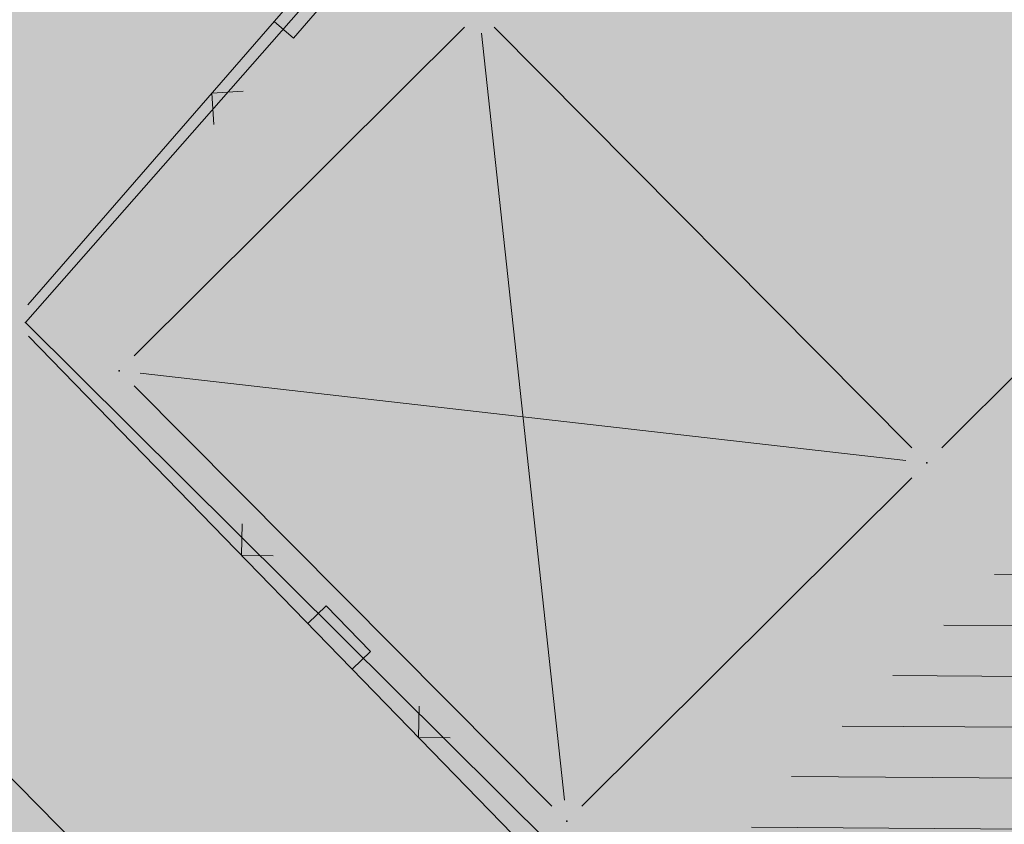
# Model space of a CAD drawing. Units: millimetres. Extents: x 7526996 to 7529524, y 4822978 to 4823892.
# Drawn here: x 7527418 to 7527430, y 4823343 to 4823353 of the extents above; entities that cross this region are included whole.
import ezdxf

# ---------------------------------------------------------------- set-up
doc = ezdxf.new("R2010")
doc.units = ezdxf.units.MM
doc.header["$LTSCALE"] = 0.5
doc.header["$PDSIZE"] = 0.03
doc.layers.add('0_stanovanje_SRAFURA', color=7, linetype='Continuous', true_color=0xf3e17c)
for name, color, linetype, lineweight in [('101_Parcele_granice', 7, 'Continuous', 15), ('104_Objekti_granice', 1, 'Continuous', 13), ('106_Objekti_srafure', 1, 'Continuous', 13), ('107_Detalj_linije', 1, 'Continuous', 13), ('108_Topografski_znaci', 1, 'Continuous', 13)]:
    doc.layers.add(name, color=color, linetype=linetype, lineweight=lineweight)
for name, color, linetype in [('115_Katastarske_tacke', 7, 'Continuous'), ('116_Katastarske_tacke_objekti', 7, 'Continuous'), ('130_Detaljne_konstruisane_tacke', 7, 'Continuous')]:
    doc.layers.add(name, color=color, linetype=linetype)

# ---------------------------------------------------------------- blocks, each defined once
blk = doc.blocks.new('T1')
at = {"linetype": 'Continuous'}
blk.add_point((0, 0), dxfattribs=at)
blk.add_attdef('OZN-TAC', (0, 0), '', height=5)
blk = doc.blocks.new('L22')
at = {"linetype": 'Continuous'}
for p, q in [((-0.8808063025982537, 0.1312499439999994), (-0.7495563585982544, 0)), ((-0.7495563585982544, 0), (-0.6183064145982541, 0.1312499439999994)), ((-0.1870565985982546, 0.1499999360000004), (0.1879432414017463, 0.1499999360000004)), ((-0.1870565985982546, 0), (-0.1870565985982546, 0.1499999360000004)), ((0.1879432414017463, 0.1499999360000004), (0.1879432414017463, 0)), ((0.6191930574017457, 0.1312499439999994), (0.7504430014017461, 0)), ((0.7504430014017461, 0), (0.8816929454017454, 0.1312499439999994))]:
    blk.add_line(p, q, dxfattribs=at)

msp = doc.modelspace()

# ---------------------------------------------------------------- hatches: boundary and pattern name
at = {"layer": '0_stanovanje_SRAFURA'}
h = msp.add_hatch(color=9, dxfattribs=at)
h.dxf.hatch_style = 1
edge = h.paths.add_edge_path()
edge.add_arc((7527650.285378675, 4823202.758217472), 55.99999993690182, 71.15667285528713, 92.86623748569559, ccw=False)
edge.add_line((7527668.372340442, 4823255.756913749), (7527674.062233907, 4823253.815113426))
edge.add_arc((7527672.947481288, 4823250.31738012), 3.671077728092709, -16.30870897739021, 72.32254763227559, ccw=False)
edge.add_line((7527676.470844465, 4823249.286495252), (7527671.451167813, 4823230.737892259))
edge.add_line((7527671.451167813, 4823230.737892259), (7527670.4985, 4823228.163))
edge.add_line((7527670.4985, 4823228.163), (7527670.2383, 4823216.2651))
edge.add_line((7527670.2383, 4823216.2651), (7527669.501300002, 4823197.1273))
edge.add_line((7527669.501300002, 4823197.1273), (7527669.206, 4823197.111399999))
edge.add_line((7527669.206, 4823197.111399999), (7527668.483771986, 4823177.471157989))
edge.add_line((7527668.483771986, 4823177.471157989), (7527668.088380802, 4823176.825977921))
edge.add_line((7527668.088380802, 4823176.825977921), (7527667.053164458, 4823175.893759313))
edge.add_line((7527667.053164458, 4823175.893759313), (7527666.21414316, 4823175.515792653))
edge.add_line((7527666.21414316, 4823175.515792653), (7527645.32819281, 4823179.613810396))
edge.add_line((7527645.32819281, 4823179.613810396), (7527645.3215, 4823179.3639))
edge.add_line((7527645.3215, 4823179.3639), (7527623.7795, 4823180.321999999))
edge.add_line((7527623.7795, 4823180.321999999), (7527621.219180887, 4823182.998950103))
edge.add_line((7527621.219180887, 4823182.998950103), (7527618.430309812, 4823251.365863298))
edge.add_arc((7527624.428165735, 4823251.526251487), 6.000000004740846, 92.86623751140053, 181.531776841838, ccw=False)
edge.add_line((7527624.128139217, 4823257.518745465), (7527647.485131219, 4823258.688161217))
edge = h.paths.add_edge_path()
edge.add_line((7527672.776252422, 4823176.897516503), (7527674.112496505, 4823212.118483732))
edge.add_line((7527674.112496505, 4823212.118483732), (7527674.703489124, 4823226.31751973))
edge.add_arc((7527694.617830409, 4823224.468462943), 19.99999999530589, 164.8571657758372, 174.6952670594293, ccw=False)
edge.add_line((7527675.312278247, 4823229.692987371), (7527677.724970329, 4823238.608316128))
edge.add_line((7527677.724970329, 4823238.608316128), (7527680.137662414, 4823247.523644885))
edge.add_arc((7527683.724379539, 4823246.564602213), 3.712721721570158, 117.73512927032371, 165.0300407324466, ccw=False)
edge.add_line((7527681.996535238, 4823249.850763598), (7527698.9662, 4823244.5558))
edge.add_line((7527698.9662, 4823244.5558), (7527708.247, 4823241.5))
edge.add_line((7527708.247, 4823241.5), (7527724.3922, 4823235.866700001))
edge.add_line((7527724.3922, 4823235.866700001), (7527739.1992, 4823230.8596))
edge.add_line((7527739.1992, 4823230.8596), (7527755.4092, 4823225.322599999))
edge.add_line((7527755.4092, 4823225.322599999), (7527755.517199999, 4823225.631799999))
edge.add_line((7527755.517199999, 4823225.631799999), (7527768.6875, 4823221.2463))
edge.add_line((7527768.6875, 4823221.2463), (7527769.3595, 4823220.3215))
edge.add_line((7527769.3595, 4823220.3215), (7527772.806012873, 4823219.027768837))
edge.add_line((7527772.806012873, 4823219.027768837), (7527773.884986197, 4823219.37637661))
edge.add_line((7527773.884986197, 4823219.37637661), (7527775.4399, 4823218.903999999))
edge.add_line((7527775.4399, 4823218.903999999), (7527775.4778, 4823218.687199999))
edge.add_line((7527775.4778, 4823218.687199999), (7527795.773400001, 4823212.715))
edge.add_line((7527795.773400001, 4823212.715), (7527795.783400001, 4823212.526899999))
edge.add_line((7527795.783400001, 4823212.526899999), (7527800.445899999, 4823211.0467))
edge.add_line((7527800.445899999, 4823211.0467), (7527851.136598133, 4823197.950568645))
edge.add_line((7527851.136598133, 4823197.950568645), (7527846.0269, 4823176.6605))
edge.add_line((7527846.0269, 4823176.6605), (7527841.5306, 4823155.2163))
edge.add_line((7527841.5306, 4823155.2163), (7527839.4165, 4823145.672199999))
edge.add_line((7527839.4165, 4823145.672199999), (7527840.1299, 4823145.3543))
edge.add_line((7527840.1299, 4823145.3543), (7527838.540584412, 4823136.050682627))
edge.add_arc((7527835.310211542, 4823140.807487343), 5.749999999313791, 257.5246398399882, 304.18064685073745, ccw=False)
edge.add_line((7527834.068098027, 4823135.193250617), (7527793.241455032, 4823144.075229708))
edge.add_line((7527793.241455032, 4823144.075229708), (7527774.616408265, 4823148.821959952))
edge.add_line((7527774.616408265, 4823148.821959952), (7527773.596056363, 4823149.057157552))
edge.add_line((7527773.596056363, 4823149.057157552), (7527754.812400001, 4823153.211900001))
edge.add_line((7527754.812400001, 4823153.211900001), (7527675.66725743, 4823173.102673451))
edge.add_arc((7527676.523490336, 4823176.753613769), 3.749999998455424, 177.8007881941152, 256.801300281722, ccw=False)
edge = h.paths.add_edge_path()
edge.add_line((7527505.200200002, 4823203.8457), (7527506.553000001, 4823208.382299999))
edge.add_line((7527506.553000001, 4823208.382299999), (7527500.959599999, 4823210.0169))
edge.add_line((7527500.959599999, 4823210.0169), (7527503.4084, 4823213.3491))
edge.add_line((7527503.4084, 4823213.3491), (7527513.5569, 4823226.803399999))
edge.add_line((7527513.5569, 4823226.803399999), (7527527.349600001, 4823245.1638))
edge.add_line((7527527.349600001, 4823245.1638), (7527537.0237, 4823253.2656))
edge.add_line((7527537.0237, 4823253.2656), (7527542.087600001, 4823257.609600001))
edge.add_line((7527542.087600001, 4823257.609600001), (7527545.6376, 4823260.2065))
edge.add_line((7527545.6376, 4823260.2065), (7527554.135, 4823266.6333))
edge.add_line((7527554.135, 4823266.6333), (7527577.984500001, 4823283.8157))
edge.add_line((7527577.984500001, 4823283.8157), (7527586.2879, 4823300.9075))
edge.add_line((7527586.2879, 4823300.9075), (7527592.907599999, 4823314.3559))
edge.add_line((7527592.907599999, 4823314.3559), (7527600.998001493, 4823330.875282497))
edge.add_arc((7527602.849894107, 4823327.614455347), 3.749999993853139, 73.07722160406718, 119.5931579638945, ccw=False)
edge.add_line((7527603.941453703, 4823331.202072608), (7527685.295911508, 4823306.449365577))
edge.add_line((7527685.295911508, 4823306.449365577), (7527685.672999999, 4823305.337199999))
edge.add_line((7527685.672999999, 4823305.337199999), (7527697.226133454, 4823301.355525004))
edge.add_line((7527697.226133454, 4823301.355525004), (7527697.6499, 4823302.587))
edge.add_line((7527697.6499, 4823302.587), (7527715.7775, 4823296.611499999))
edge.add_line((7527715.7775, 4823296.611499999), (7527733.3075, 4823290.593099998))
edge.add_line((7527733.3075, 4823290.593099998), (7527734.232800188, 4823291.606336239))
edge.add_line((7527734.232800188, 4823291.606336239), (7527761.535661723, 4823283.725969485))
edge.add_line((7527761.535661723, 4823283.725969485), (7527761.4419, 4823283.278099999))
edge.add_line((7527761.4419, 4823283.278099999), (7527765.5529, 4823281.7947))
edge.add_line((7527765.5529, 4823281.7947), (7527766.2622, 4823281.8781))
edge.add_line((7527766.2622, 4823281.8781), (7527785.925499999, 4823276.630699999))
edge.add_line((7527785.925499999, 4823276.630699999), (7527799.658500001, 4823273.0135))
edge.add_line((7527799.658500001, 4823273.0135), (7527812.977372757, 4823269.430844573))
edge.add_line((7527812.977372757, 4823269.430844573), (7527828.721099999, 4823265.8882))
edge.add_line((7527828.721099999, 4823265.8882), (7527840.4954, 4823262.2612))
edge.add_line((7527840.4954, 4823262.2612), (7527848.3636, 4823260.754099999))
edge.add_line((7527848.3636, 4823260.754099999), (7527860.1913, 4823258.791699999))
edge.add_line((7527860.1913, 4823258.791699999), (7527866.109901642, 4823258.032745841))
edge.add_arc((7527864.96064686, 4823254.463192129), 3.750000035529791, 51.300122401816395, 72.15349955295028, ccw=False)
edge.add_line((7527867.305300592, 4823257.389811194), (7527867.223000001, 4823257.0341))
edge.add_line((7527867.223000001, 4823257.0341), (7527862.8905, 4823240.178299999))
edge.add_line((7527862.8905, 4823240.178299999), (7527858.4317, 4823224.223199999))
edge.add_line((7527858.4317, 4823224.223199999), (7527857.4755, 4823220.9918))
edge.add_line((7527857.4755, 4823220.9918), (7527852.323099999, 4823202.4521))
edge.add_line((7527852.323099999, 4823202.4521), (7527843.2773, 4823204.8611))
edge.add_line((7527843.2773, 4823204.8611), (7527828.1283, 4823208.9652))
edge.add_line((7527828.1283, 4823208.9652), (7527826.7072, 4823210.3399))
edge.add_line((7527826.7072, 4823210.3399), (7527822.691888152, 4823211.475269898))
edge.add_line((7527822.691888152, 4823211.475269898), (7527820.861659314, 4823210.950318594))
edge.add_line((7527820.861659314, 4823210.950318594), (7527801.7464, 4823216.4187))
edge.add_line((7527801.7464, 4823216.4187), (7527791.7434, 4823219.375999998))
edge.add_line((7527791.7434, 4823219.375999998), (7527787.889900003, 4823220.480999999))
edge.add_line((7527787.889900003, 4823220.480999999), (7527787.2463, 4823221.0427))
edge.add_line((7527787.2463, 4823221.0427), (7527787.093399999, 4823221.9016))
edge.add_line((7527787.093399999, 4823221.9016), (7527782.7771, 4823223.114900001))
edge.add_line((7527782.7771, 4823223.114900001), (7527781.7462, 4823222.4703))
edge.add_line((7527781.7462, 4823222.4703), (7527780.2262, 4823222.4049))
edge.add_line((7527780.2262, 4823222.4049), (7527770.721199999, 4823225.4164))
edge.add_line((7527770.721199999, 4823225.4164), (7527759.9096, 4823229.2526))
edge.add_line((7527759.9096, 4823229.2526), (7527759.2353, 4823230.2189))
edge.add_line((7527759.2353, 4823230.2189), (7527756.4426, 4823231.1541))
edge.add_line((7527756.4426, 4823231.1541), (7527755.319299999, 4823230.8091))
edge.add_line((7527755.319299999, 4823230.8091), (7527741.607900001, 4823235.6217))
edge.add_line((7527741.607900001, 4823235.6217), (7527724.016200001, 4823241.633000001))
edge.add_line((7527724.016200001, 4823241.633000001), (7527723.5037, 4823242.426))
edge.add_line((7527723.5037, 4823242.426), (7527719.7249, 4823243.7171))
edge.add_line((7527719.7249, 4823243.7171), (7527718.8977, 4823243.513))
edge.add_line((7527718.8977, 4823243.513), (7527706.119300001, 4823247.8652))
edge.add_line((7527706.119300001, 4823247.8652), (7527688.1774, 4823253.711799999))
edge.add_line((7527688.1774, 4823253.711799999), (7527688.500753359, 4823254.735005808))
edge.add_line((7527688.500753359, 4823254.735005808), (7527680.740500001, 4823257.1874))
edge.add_line((7527680.740500001, 4823257.1874), (7527680.1895, 4823256.320899999))
edge.add_line((7527680.1895, 4823256.320899999), (7527671.9302, 4823258.856999999))
edge.add_line((7527671.9302, 4823258.856999999), (7527659.455900001, 4823262.6065))
edge.add_line((7527659.455900001, 4823262.6065), (7527657.1747, 4823263.8937))
edge.add_line((7527657.1747, 4823263.8937), (7527653.731625974, 4823264.830749189))
edge.add_line((7527653.731625974, 4823264.830749189), (7527650.927400001, 4823265.082499999))
edge.add_line((7527650.927400001, 4823265.082499999), (7527650.721434284, 4823262.75663285))
edge.add_line((7527650.721434284, 4823262.75663285), (7527623.928121543, 4823261.513741451))
edge.add_arc((7527624.428165731, 4823251.526251482), 10.00000000403354, 92.86623747977976, 137.0973358990301)
edge.add_line((7527617.103053265, 4823258.333800779), (7527614.7473, 4823258.396499999))
edge.add_line((7527614.7473, 4823258.396499999), (7527614.839480312, 4823254.364756716))
edge.add_line((7527614.839480312, 4823254.364756716), (7527614.431739197, 4823251.25893784))
edge.add_line((7527614.431739197, 4823251.25893784), (7527615.9239, 4823204.661200001))
edge.add_line((7527615.9239, 4823204.661200001), (7527617.191915873, 4823182.037086988))
edge.add_line((7527617.191915873, 4823182.037086988), (7527616.232904186, 4823179.976295349))
edge.add_line((7527616.232904186, 4823179.976295349), (7527597.222999999, 4823180.982200001))
edge.add_line((7527597.222999999, 4823180.982200001), (7527567.5572, 4823186.3857))
edge.add_line((7527567.5572, 4823186.3857), (7527567.6496, 4823187.3963))
edge.add_line((7527567.6496, 4823187.3963), (7527549.6464, 4823191.738300001))
edge.add_line((7527549.6464, 4823191.738300001), (7527535.3403, 4823195.863699999))
edge.add_line((7527535.3403, 4823195.863699999), (7527520.288599999, 4823199.818099999))
edge.add_line((7527520.288599999, 4823199.818099999), (7527505.200200002, 4823203.8457))
edge = h.paths.add_edge_path()
edge.add_line((7527669.8822, 4823520.6013), (7527674.1903, 4823521.444))
edge.add_line((7527674.1903, 4823521.444), (7527690.8569, 4823516.8601))
edge.add_line((7527690.8569, 4823516.8601), (7527704.511315745, 4823513.142631906))
edge.add_line((7527704.511315745, 4823513.142631906), (7527704.350481058, 4823512.554216914))
edge.add_line((7527704.350481058, 4823512.554216914), (7527717.2345, 4823508.9842))
edge.add_line((7527717.2345, 4823508.9842), (7527723.825999998, 4823507.190399999))
edge.add_line((7527723.825999998, 4823507.190399999), (7527729.3642, 4823505.6193))
edge.add_line((7527729.3642, 4823505.6193), (7527741.005800001, 4823502.499099999))
edge.add_line((7527741.005800001, 4823502.499099999), (7527755.7848, 4823498.3497))
edge.add_line((7527755.7848, 4823498.3497), (7527766.8756, 4823494.201699999))
edge.add_line((7527766.8756, 4823494.201699999), (7527770.4012, 4823494.029799999))
edge.add_line((7527770.4012, 4823494.029799999), (7527783.736199998, 4823488.7384))
edge.add_line((7527783.736199998, 4823488.7384), (7527784.1841, 4823487.6562))
edge.add_line((7527784.1841, 4823487.6562), (7527789.0065, 4823485.853))
edge.add_line((7527789.0065, 4823485.853), (7527789.317999999, 4823486.5576))
edge.add_line((7527789.317999999, 4823486.5576), (7527806.327100001, 4823480.7893))
edge.add_line((7527806.327100001, 4823480.7893), (7527817.561000001, 4823476.6876))
edge.add_line((7527817.561000001, 4823476.6876), (7527832.722299999, 4823471.2237))
edge.add_line((7527832.722299999, 4823471.2237), (7527840.452600001, 4823468.5942))
edge.add_line((7527840.452600001, 4823468.5942), (7527842.8482, 4823466.6873))
edge.add_line((7527842.8482, 4823466.6873), (7527852.390599999, 4823464.1607))
edge.add_line((7527852.390599999, 4823464.1607), (7527864.1488, 4823459.7473))
edge.add_line((7527864.1488, 4823459.7473), (7527878.970499999, 4823454.6818))
edge.add_line((7527878.970499999, 4823454.6818), (7527883.8857, 4823452.9821))
edge.add_line((7527883.8857, 4823452.9821), (7527889.3171, 4823451.177699999))
edge.add_line((7527889.3171, 4823451.177699999), (7527901.114, 4823447.516999999))
edge.add_line((7527901.114, 4823447.516999999), (7527906.703, 4823445.535))
edge.add_line((7527906.703, 4823445.535), (7527908.234, 4823444.469))
edge.add_line((7527908.234, 4823444.469), (7527908.998, 4823443.399))
edge.add_line((7527908.998, 4823443.399), (7527907.937000001, 4823432.449))
edge.add_line((7527907.937000001, 4823432.449), (7527907.7225, 4823430.652))
edge.add_line((7527907.7225, 4823430.652), (7527907.480551383, 4823428.606511422))
edge.add_line((7527907.480551383, 4823428.606511422), (7527907.281, 4823426.8))
edge.add_line((7527907.281, 4823426.8), (7527906.033999999, 4823416.996))
edge.add_line((7527906.033999999, 4823416.996), (7527904.355, 4823407.063999999))
edge.add_line((7527904.355, 4823407.063999999), (7527903.221999999, 4823400.122999999))
edge.add_line((7527903.221999999, 4823400.122999999), (7527902.909804598, 4823398.48410401))
edge.add_line((7527902.909804598, 4823398.48410401), (7527902.621, 4823396.968000004))
edge.add_line((7527902.621, 4823396.968000004), (7527902.552, 4823395.772))
edge.add_line((7527902.552, 4823395.772), (7527900.728999999, 4823387.605))
edge.add_line((7527900.728999999, 4823387.605), (7527894.44347512, 4823359.939631034))
edge.add_line((7527894.44347512, 4823359.939631034), (7527889.811000001, 4823341.988))
edge.add_line((7527889.811000001, 4823341.988), (7527884.7808, 4823321.319299999))
edge.add_line((7527884.7808, 4823321.319299999), (7527879.321499999, 4823300.9775))
edge.add_line((7527879.321499999, 4823300.9775), (7527874.023999998, 4823281.435100001))
edge.add_line((7527874.023999998, 4823281.435100001), (7527869.007299999, 4823262.8238))
edge.add_line((7527869.007299999, 4823262.8238), (7527860.778, 4823264.044800001))
edge.add_line((7527860.778, 4823264.044800001), (7527842.689690597, 4823267.085515808))
edge.add_line((7527842.689690597, 4823267.085515808), (7527818.221358717, 4823272.25090823))
edge.add_line((7527818.221358717, 4823272.25090823), (7527808.614705932, 4823274.775060993))
edge.add_line((7527808.614705932, 4823274.775060993), (7527779.804899999, 4823283.219))
edge.add_line((7527779.804899999, 4823283.219), (7527764.465717015, 4823287.714800001))
edge.add_line((7527764.465717015, 4823287.714800001), (7527726.4859, 4823298.720999999))
edge.add_line((7527726.4859, 4823298.720999999), (7527705.115616736, 4823304.917714968))
edge.add_line((7527705.115616736, 4823304.917714968), (7527704.451399999, 4823306.0734))
edge.add_line((7527704.451399999, 4823306.0734), (7527700.7251, 4823307.2621))
edge.add_line((7527700.7251, 4823307.2621), (7527699.2641, 4823306.8557))
edge.add_line((7527699.2641, 4823306.8557), (7527686.8793, 4823310.703))
edge.add_line((7527686.8793, 4823310.703), (7527686.700400001, 4823310.6342))
edge.add_line((7527686.700400001, 4823310.6342), (7527668.677699999, 4823316.0109))
edge.add_line((7527668.677699999, 4823316.0109), (7527643.6163, 4823323.5465))
edge.add_line((7527643.6163, 4823323.5465), (7527608.8392, 4823334.2373))
edge.add_line((7527608.8392, 4823334.2373), (7527605.391090117, 4823335.300519004))
edge.add_arc((7527607.881650302, 4823338.104018591), 3.749999996019411, 167.3556344626171, 228.3828985612165, ccw=False)
edge.add_line((7527604.22259697, 4823338.924889287), (7527616.9545, 4823365.3367))
edge.add_line((7527616.9545, 4823365.3367), (7527625.6254, 4823380.8625))
edge.add_line((7527625.6254, 4823380.8625), (7527634.886845255, 4823398.549290622))
edge.add_line((7527634.886845255, 4823398.549290622), (7527637.348402622, 4823404.235604143))
edge.add_line((7527637.348402622, 4823404.235604143), (7527642.730580506, 4823419.040564961))
edge.add_line((7527642.730580506, 4823419.040564961), (7527647.906828502, 4823436.955584764))
edge.add_line((7527647.906828502, 4823436.955584764), (7527650.533500003, 4823447.650400009))
edge.add_line((7527650.533500003, 4823447.650400009), (7527653.958100001, 4823462.8688))
edge.add_line((7527653.958100001, 4823462.8688), (7527658.500799999, 4823482.164))
edge.add_line((7527658.500799999, 4823482.164), (7527664.001855066, 4823501.785502718))
edge.add_line((7527664.001855066, 4823501.785502718), (7527667.453, 4823514.7603))
edge.add_line((7527667.453, 4823514.7603), (7527669.8822, 4823520.6013))
edge = h.paths.add_edge_path()
edge.add_line((7527453.759972444, 4823363.235521735), (7527454.385225329, 4823364.633222455))
edge.add_line((7527454.385225329, 4823364.633222455), (7527455.010478213, 4823366.030923177))
edge.add_arc((7527473.267009622, 4823357.86397534), 19.99999939940543, 147.9923910193438, 155.8989364929175, ccw=False)
edge.add_arc((7527473.267010686, 4823357.863974676), 20.00000065377764, 140.0858460383751, 147.9923910189178, ccw=False)
edge.add_line((7527457.926876803, 4823370.696757642), (7527459.722693834, 4823372.843452837))
edge.add_line((7527459.722693834, 4823372.843452837), (7527461.518510866, 4823374.990148034))
edge.add_arc((7527446.178376622, 4823387.822931302), 20.00000112660853, 320.085846040942, 324.8148850442624)
edge.add_arc((7527446.178378296, 4823387.822930119), 19.99999907629091, 324.8148850456687, 329.5439245336992)
edge.add_line((7527463.418737504, 4823377.685377287), (7527488.301419456, 4823420.001938331))
edge.add_arc((7527493.258022953, 4823417.08739175), 5.749999998083135, 66.57442204308711, 149.5439244541584, ccw=False)
edge.add_line((7527495.54397889, 4823422.363460877), (7527610.163177813, 4823372.702542493))
edge.add_arc((7527608.672336982, 4823369.261627842), 3.750000003052842, 4.873242408384385, 66.57442200281668, ccw=False)
edge.add_line((7527612.408781027, 4823369.58019639), (7527600.2112, 4823345.2551))
edge.add_line((7527600.2112, 4823345.2551), (7527587.136712029, 4823317.306401492))
edge.add_line((7527587.136712029, 4823317.306401492), (7527586.417589262, 4823316.737767759))
edge.add_line((7527586.417589262, 4823316.737767759), (7527577.794498148, 4823300.526707588))
edge.add_arc((7527536.706036451, 4823319.510342197), 45.26190525980535, 313.24152974613185, 335.2021834590743, ccw=False)
edge.add_line((7527567.713849999, 4823286.5383), (7527539.470153763, 4823266.064990927))
edge.add_line((7527539.470153763, 4823266.064990927), (7527538.3451, 4823266.5341))
edge.add_line((7527538.3451, 4823266.5341), (7527528.7726, 4823276.8286))
edge.add_line((7527528.7726, 4823276.8286), (7527518.418111366, 4823287.909808983))
edge.add_line((7527518.418111366, 4823287.909808983), (7527507.465900001, 4823300.0825))
edge.add_line((7527507.465900001, 4823300.0825), (7527476.129661388, 4823335.49753895))
edge.add_line((7527476.129661388, 4823335.49753895), (7527464.3245, 4823348.1821))
edge.add_line((7527464.3245, 4823348.1821), (7527454.399964474, 4823359.190892187))
edge.add_arc((7527457.183072182, 4823361.704218964), 3.749999999869297, 155.8989363860009, 222.0840833656465, ccw=False)
edge = h.paths.add_edge_path()
edge.add_arc((7527452.174645041, 4823351.583765049), 2.999999997437241, 68.78684558159563, 100.75560557959608, ccw=False)
edge.add_line((7527453.260160873, 4823354.380487303), (7527471.587199999, 4823333.978099999))
edge.add_line((7527471.587199999, 4823333.978099999), (7527483.4533, 4823321.075))
edge.add_line((7527483.4533, 4823321.075), (7527494.2697, 4823308.9721))
edge.add_line((7527494.2697, 4823308.9721), (7527508.416, 4823293.076))
edge.add_line((7527508.416, 4823293.076), (7527520.6701, 4823280.0003))
edge.add_line((7527520.6701, 4823280.0003), (7527534.044852028, 4823264.985965474))
edge.add_arc((7527531.283212298, 4823262.449068557), 3.749999997521194, 25.247933473074283, 42.57119718384462, ccw=False)
edge.add_line((7527534.674976783, 4823264.048578998), (7527520.4342, 4823251.4837))
edge.add_line((7527520.4342, 4823251.4837), (7527514.857999999, 4823242.0843))
edge.add_line((7527514.857999999, 4823242.0843), (7527505.419773618, 4823228.49254625))
edge.add_arc((7527505.170903878, 4823232.484796727), 4.000000002197445, 225.4033072371501, 273.567100323612, ccw=False)
edge.add_line((7527502.362456067, 4823229.636530427), (7527482.085780595, 4823249.727176802))
edge.add_line((7527482.085780595, 4823249.727176802), (7527481.8288, 4823250.420599999))
edge.add_line((7527481.8288, 4823250.420599999), (7527465.485, 4823268.4633))
edge.add_line((7527465.485, 4823268.4633), (7527456.2231, 4823279.105000001))
edge.add_line((7527456.2231, 4823279.105000001), (7527451.2397, 4823285.532599999))
edge.add_line((7527451.2397, 4823285.532599999), (7527446.9874, 4823291.552699999))
edge.add_line((7527446.9874, 4823291.552699999), (7527433.097500001, 4823309.1099))
edge.add_line((7527433.097500001, 4823309.1099), (7527432.4577, 4823309.2301))
edge.add_line((7527432.4577, 4823309.2301), (7527427.0649, 4823316.2571))
edge.add_line((7527427.0649, 4823316.2571), (7527426.4394, 4823318.002399999))
edge.add_line((7527426.4394, 4823318.002399999), (7527426.168799999, 4823320.390700001))
edge.add_line((7527426.168799999, 4823320.390700001), (7527426.426899998, 4823322.873))
edge.add_line((7527426.426899998, 4823322.873), (7527427.6895, 4823325.3522))
edge.add_line((7527427.6895, 4823325.3522), (7527442.571353515, 4823340.527309209))
edge.add_arc((7527425.527658624, 4823357.424423307), 24.00000000729647, 315.2474427916697, 339.4271278036861)
edge.add_line((7527447.997083043, 4823348.990861384), (7527448.681525016, 4823350.814410836))
edge.add_line((7527448.681525016, 4823350.814410836), (7527449.36596699, 4823352.637960286))
edge.add_arc((7527452.17464504, 4823351.583765043), 2.9999999994161, 100.75560553468898, 159.4271277407032, ccw=False)
edge = h.paths.add_edge_path(flags=17)
edge.add_line((7527350.305854202, 4823417.832316602), (7527388.696828275, 4823511.198330227))
edge.add_arc((7527392.165075053, 4823509.772229156), 3.749999998275881, 68.5069514347125, 157.648128719272, ccw=False)
edge.add_line((7527393.539031331, 4823513.261461756), (7527427.370964887, 4823499.939450083))
edge.add_arc((7527425.264231928, 4823494.589293428), 5.750000000438293, -22.480413425587187, 68.50695144878438, ccw=False)
edge.add_line((7527430.577291148, 4823492.390679833), (7527392.362664432, 4823400.043131693))
edge.add_arc((7527388.897625812, 4823401.477010123), 3.750000000406176, 255.0685828411112, 337.51958659053776, ccw=False)
edge.add_line((7527387.931390872, 4823397.853629101), (7527360.693270938, 4823405.11712775))
edge.add_arc((7527363.269897445, 4823414.779477146), 10.00000000176562, 219.8326186399475, 255.0685828129256, ccw=False)
edge.add_line((7527355.590707615, 4823408.37400733), (7527350.894404798, 4823414.004164348))
edge.add_arc((7527353.77410098, 4823416.406215527), 3.74999999615012, 157.6481286449847, 219.8326186449907, ccw=False)
edge = h.paths.add_edge_path(flags=17)
edge.add_line((7527306.537602822, 4823463.932868669), (7527334.60084089, 4823530.439204548))
edge.add_arc((7527339.898517125, 4823528.203779194), 5.749999999902084, 68.50695145741918, 157.1220363720214, ccw=False)
edge.add_line((7527342.005250082, 4823533.553935852), (7527382.837515841, 4823517.475401052))
edge.add_arc((7527381.463559566, 4823513.98616845), 3.749999999743956, -22.351871288477014, 68.50695149007328, ccw=False)
edge.add_line((7527384.931806345, 4823512.560067378), (7527348.913724082, 4823424.964874997))
edge.add_arc((7527345.445477301, 4823426.390976069), 3.749999998630056, 219.8326186176466, 337.6481287061116, ccw=False)
edge.add_line((7527342.565781115, 4823423.98892489), (7527336.811742441, 4823430.608252655))
edge.add_line((7527336.811742441, 4823430.608252655), (7527307.352539672, 4823459.811801462))
edge.add_arc((7527309.99260906, 4823462.474982567), 3.749999997196535, 157.1220363193534, 225.2496950597914, ccw=False)
edge = h.paths.add_edge_path()
edge.add_line((7527428.363200134, 4823503.847676823), (7527343.924922953, 4823537.09696517))
edge.add_arc((7527340.169442465, 4823527.559729388), 10.25000000265168, 68.5069514623884, 109.131090095416)
edge.add_line((7527336.810203782, 4823537.243634361), (7527337.1194, 4823537.997399999))
edge.add_line((7527337.1194, 4823537.997399999), (7527334.6556, 4823539.1538))
edge.add_line((7527334.6556, 4823539.1538), (7527332.967511358, 4823534.853198271))
edge.add_arc((7527340.169442477, 4823527.559729383), 10.2500000120857, 134.6381846616403, 157.1220363657831)
edge.add_line((7527330.725758743, 4823531.544618064), (7527325.9313, 4823521.0383))
edge.add_line((7527325.9313, 4823521.0383), (7527321.0215, 4823509.7532))
edge.add_line((7527321.0215, 4823509.7532), (7527317.0437, 4823500.3408))
edge.add_line((7527317.0437, 4823500.3408), (7527309.9382, 4823483.3303))
edge.add_line((7527309.9382, 4823483.3303), (7527303.456491442, 4823467.878109517))
edge.add_arc((7527300.97819375, 4823470.692455006), 3.749999998220673, 243.6907414282785, 311.3669742217129, ccw=False)
edge.add_line((7527299.316133562, 4823467.330899427), (7527291.412403554, 4823474.197634127))
edge.add_line((7527291.412403554, 4823474.197634127), (7527274.722999999, 4823486.0782))
edge.add_line((7527274.722999999, 4823486.0782), (7527253.7462, 4823498.3948))
edge.add_line((7527253.7462, 4823498.3948), (7527241.649899999, 4823503.9969))
edge.add_line((7527241.649899999, 4823503.9969), (7527237.2183, 4823506.6033))
edge.add_line((7527237.2183, 4823506.6033), (7527245.399500001, 4823533.805100001))
edge.add_line((7527245.399500001, 4823533.805100001), (7527252.1333, 4823555.6696))
edge.add_line((7527252.1333, 4823555.6696), (7527262.441907552, 4823593.896332784))
edge.add_line((7527262.441907552, 4823593.896332784), (7527270.3961, 4823620.2114))
edge.add_line((7527270.3961, 4823620.2114), (7527274.9643, 4823622.0291))
edge.add_line((7527274.9643, 4823622.0291), (7527276.4324, 4823622.2268))
edge.add_line((7527276.4324, 4823622.2268), (7527286.5964, 4823621.1743))
edge.add_line((7527286.5964, 4823621.1743), (7527309.714700001, 4823618.1116))
edge.add_line((7527309.714700001, 4823618.1116), (7527331.554900014, 4823614.885799997))
edge.add_line((7527331.554900014, 4823614.885799997), (7527347.9338, 4823612.4254))
edge.add_line((7527347.9338, 4823612.4254), (7527369.6533, 4823609.0757))
edge.add_line((7527369.6533, 4823609.0757), (7527382.297, 4823607.0601))
edge.add_line((7527382.297, 4823607.0601), (7527397.7999, 4823604.144299999))
edge.add_line((7527397.7999, 4823604.144299999), (7527416.4574, 4823600.3625))
edge.add_line((7527416.4574, 4823600.3625), (7527433.4252, 4823596.5149))
edge.add_line((7527433.4252, 4823596.5149), (7527463.6426, 4823588.8198))
edge.add_line((7527463.6426, 4823588.8198), (7527475.186800001, 4823585.549499999))
edge.add_line((7527475.186800001, 4823585.549499999), (7527486.941915516, 4823581.945689853))
edge.add_line((7527486.941915516, 4823581.945689853), (7527512.4151, 4823573.6149))
edge.add_line((7527512.4151, 4823573.6149), (7527553.106988435, 4823558.160292257))
edge.add_line((7527553.106988435, 4823558.160292257), (7527588.1398, 4823543.5715))
edge.add_line((7527588.1398, 4823543.5715), (7527598.3992, 4823539.870799999))
edge.add_line((7527598.3992, 4823539.870799999), (7527629.22, 4823525.99))
edge.add_line((7527629.22, 4823525.99), (7527655.86185956, 4823517.57732959))
edge.add_line((7527655.86185956, 4823517.57732959), (7527656.740000001, 4823517.3))
edge.add_line((7527656.740000001, 4823517.3), (7527661.2538, 4823522.3542))
edge.add_line((7527661.2538, 4823522.3542), (7527661.705, 4823520.9266))
edge.add_line((7527661.705, 4823520.9266), (7527661.4802, 4823519.4524))
edge.add_line((7527661.4802, 4823519.4524), (7527656.5714, 4823502.8584))
edge.add_line((7527656.5714, 4823502.8584), (7527649.366399999, 4823478.3974))
edge.add_line((7527649.366399999, 4823478.3974), (7527646.388299999, 4823467.223299999))
edge.add_line((7527646.388299999, 4823467.223299999), (7527644.4736, 4823459.5815))
edge.add_line((7527644.4736, 4823459.5815), (7527643.668300001, 4823459.8923))
edge.add_line((7527643.668300001, 4823459.8923), (7527640.8364, 4823446.5343))
edge.add_line((7527640.8364, 4823446.5343), (7527641.4864, 4823446.043999999))
edge.add_line((7527641.4864, 4823446.043999999), (7527639.3825, 4823435.760099999))
edge.add_line((7527639.3825, 4823435.760099999), (7527635.8909, 4823420.822800001))
edge.add_line((7527635.8909, 4823420.822800001), (7527629.578083723, 4823403.727250131))
edge.add_line((7527629.578083723, 4823403.727250131), (7527624.131772015, 4823392.590671569))
edge.add_line((7527624.131772015, 4823392.590671569), (7527615.14148137, 4823375.979041645))
edge.add_arc((7527613.915446223, 4823379.522957255), 3.750000004160824, 246.57442207201478, 289.0833148330722, ccw=False)
edge.add_line((7527612.424605393, 4823376.082042602), (7527515.503053002, 4823418.075123587))
edge.add_line((7527515.503053002, 4823418.075123587), (7527511.275641427, 4823419.906728966))
edge.add_line((7527511.275641427, 4823419.906728966), (7527497.539893365, 4823425.85799952))
edge.add_arc((7527493.464928432, 4823416.452832813), 10.24999999877788, 66.57442205378206, 149.5439244483035)
edge.add_line((7527484.629243937, 4823421.648328894), (7527459.174270084, 4823378.358503582))
edge.add_arc((7527454.019451274, 4823381.534553095), 6.054704572797657, 226.1159721770523, 328.36144282103413, ccw=False)
edge.add_arc((7527429.831127965, 4823342.524561383), 40.00000000972644, 60.01455991796733, 71.49375416704059)
edge.add_line((7527442.527449233, 4823380.456123795), (7527401.998272251, 4823394.021909617))
edge.add_line((7527401.998272251, 4823394.021909617), (7527399.179426126, 4823394.851609899))
edge.add_arc((7527400.10543942, 4823398.485478277), 3.750000001055472, 157.5195865959787, 255.70367383103542, ccw=False)
edge.add_line((7527396.640400797, 4823399.919356707), (7527434.078825208, 4823490.391173332))
edge.add_arc((7527424.607719649, 4823494.310441045), 10.2499999974663, 337.5195865580702, 428.5069514654757)
edge = h.paths.add_edge_path()
edge.add_line((7527357.885306769, 4823355.584469753), (7527348.354973281, 4823361.185046759))
edge.add_arc((7527305.796345326, 4823288.764309186), 84.00000026026727, 59.55903356878712, 66.16045024529981)
edge.add_line((7527339.747194323, 4823365.597504461), (7527320.627271567, 4823374.046165327))
edge.add_arc((7527037.679765788, 4822733.715757567), 700.0587990517411, 66.1604502627147, 68.45033888106954)
edge.add_arc((7527269.698941499, 4823321.236881032), 68.38327442115931, 68.45033888140229, 70.64155593097304)
edge.add_arc((7527284.865085656, 4823364.403385752), 22.63003346233032, 70.64155593088502, 77.26624603845421)
edge.add_line((7527289.85321734, 4823386.476830359), (7527285.47681238, 4823387.55519065))
edge.add_line((7527285.47681238, 4823387.55519065), (7527283.440000001, 4823388.2312))
edge.add_line((7527283.440000001, 4823388.2312), (7527281.387424251, 4823388.612163057))
edge.add_arc((7527282.853255778, 4823392.063805846), 3.750000001754581, 162.8455060314406, 246.9902100289093, ccw=False)
edge.add_line((7527279.270082321, 4823393.169865522), (7527282.126911199, 4823402.42480324))
edge.add_line((7527282.126911199, 4823402.42480324), (7527282.552299999, 4823402.2854))
edge.add_line((7527282.552299999, 4823402.2854), (7527291.0977, 4823424.4602))
edge.add_line((7527291.0977, 4823424.4602), (7527300.081299999, 4823443.3855))
edge.add_line((7527300.081299999, 4823443.3855), (7527303.4272, 4823451.530799999))
edge.add_line((7527303.4272, 4823451.530799999), (7527304.14426392, 4823455.289771826))
edge.add_arc((7527304.653684331, 4823451.574534161), 3.750000008297274, 45.24969512947803, 97.80751056591208, ccw=False)
edge.add_line((7527307.293753724, 4823454.237715278), (7527333.995668421, 4823427.767526145))
edge.add_line((7527333.995668421, 4823427.767526145), (7527336.296085664, 4823425.26067884))
edge.add_line((7527336.296085664, 4823425.26067884), (7527352.519031684, 4823405.811819403))
edge.add_arc((7527363.26989744, 4823414.779477137), 13.99999999085572, 219.832618625818, 255.0685828252997)
edge.add_line((7527359.662620336, 4823401.252187992), (7527375.405056163, 4823397.054205104))
edge.add_arc((7527374.438821223, 4823393.43082408), 3.749999999927212, -18.8213053511908, 75.06858281361298, ccw=False)
edge.add_line((7527377.988306325, 4823392.221007769), (7527366.604384922, 4823358.821673465))
edge.add_arc((7527360.925208757, 4823360.757379562), 5.999999999994267, 239.5590335572989, 341.17869467582244, ccw=False)
edge = h.paths.add_edge_path()
edge.add_line((7527272.312703064, 4823391.125493897), (7527269.327277081, 4823391.534488212))
edge.add_arc((7527259.750827182, 4823357.995225294), 34.87965810901125, 74.06439150120481, 94.6738364130395)
edge.add_line((7527256.908714227, 4823392.758898053), (7527243.110872027, 4823391.520862704))
edge.add_line((7527243.110872027, 4823391.520862704), (7527208.309427975, 4823394.435237296))
edge.add_line((7527208.309427975, 4823394.435237296), (7527205.268621359, 4823394.755133826))
edge.add_line((7527205.268621359, 4823394.755133826), (7527203.468067448, 4823396.227601569))
edge.add_line((7527203.468067448, 4823396.227601569), (7527204.445199999, 4823399.6663))
edge.add_line((7527204.445199999, 4823399.6663), (7527211.034499999, 4823422.026999999))
edge.add_line((7527211.034499999, 4823422.026999999), (7527215.551300001, 4823436.6376))
edge.add_line((7527215.551300001, 4823436.6376), (7527235.2549, 4823501.5802))
edge.add_line((7527235.2549, 4823501.5802), (7527254.198863064, 4823492.566478412))
edge.add_line((7527254.198863064, 4823492.566478412), (7527273.065200001, 4823482.2261))
edge.add_line((7527273.065200001, 4823482.2261), (7527282.4416, 4823474.45))
edge.add_line((7527282.4416, 4823474.45), (7527290.3348, 4823468.0263))
edge.add_line((7527290.3348, 4823468.0263), (7527298.6598, 4823461.6885))
edge.add_line((7527298.6598, 4823461.6885), (7527299.314339437, 4823461.035016271))
edge.add_line((7527299.314339437, 4823461.035016271), (7527299.3767858, 4823460.794652923))
edge.add_line((7527299.3767858, 4823460.794652923), (7527299.172211457, 4823458.51253836))
edge.add_line((7527299.172211457, 4823458.51253836), (7527285.501476037, 4823426.166408435))
edge.add_line((7527285.501476037, 4823426.166408435), (7527284.364702104, 4823423.178361522))
edge.add_line((7527284.364702104, 4823423.178361522), (7527279.61977607, 4823407.864383133))
edge.add_line((7527279.61977607, 4823407.864383133), (7527275.251719117, 4823393.713694803))
edge.add_arc((7527271.668545669, 4823394.819754477), 3.749999995113952, 279.8910551322768, 342.84550602925464, ccw=False)
edge = h.paths.add_edge_path()
edge.add_line((7527386.542415471, 4823394.084242623), (7527399.658262275, 4823390.568555064))
edge.add_line((7527399.658262275, 4823390.568555064), (7527420.993228616, 4823383.445860466))
edge.add_line((7527420.993228616, 4823383.445860466), (7527441.257817106, 4823376.662967556))
edge.add_line((7527441.257817106, 4823376.662967556), (7527444.614625151, 4823375.34906765))
edge.add_line((7527444.614625151, 4823375.34906765), (7527450.750500305, 4823372.016965876))
edge.add_arc((7527447.670692477, 4823369.464558438), 3.999999997157417, -19.72084387656122, 39.650425137830325, ccw=False)
edge.add_line((7527451.436083873, 4823368.11480749), (7527447.407227586, 4823357.379521846))
edge.add_line((7527447.407227586, 4823357.379521846), (7527446.3032, 4823357.6103))
edge.add_line((7527446.3032, 4823357.6103), (7527444.241823982, 4823349.042482361))
edge.add_line((7527444.241823982, 4823349.042482361), (7527442.795380888, 4823346.35460432))
edge.add_line((7527442.795380888, 4823346.35460432), (7527442.604671209, 4823346.062748341))
edge.add_line((7527442.604671209, 4823346.062748341), (7527440.16121664, 4823343.067527748))
edge.add_line((7527440.16121664, 4823343.067527748), (7527424.940940808, 4823327.413932695))
edge.add_arc((7527435.668944462, 4823320.071593997), 12.99999999960157, 145.6119232931236, 218.5238410881064)
edge.add_line((7527425.498406718, 4823311.974671003), (7527434.4491, 4823300.5058))
edge.add_line((7527434.4491, 4823300.5058), (7527436.3512, 4823297.9411))
edge.add_line((7527436.3512, 4823297.9411), (7527446.6027, 4823285.0642))
edge.add_line((7527446.6027, 4823285.0642), (7527454.537100001, 4823275.4482))
edge.add_line((7527454.537100001, 4823275.4482), (7527462.942678935, 4823265.869019575))
edge.add_line((7527462.942678935, 4823265.869019575), (7527479.587583957, 4823246.175659195))
edge.add_line((7527479.587583957, 4823246.175659195), (7527491.032800001, 4823234.7948))
edge.add_line((7527491.032800001, 4823234.7948), (7527501.751400001, 4823224.1112))
edge.add_line((7527501.751400001, 4823224.1112), (7527501.9541, 4823223.1741))
edge.add_line((7527501.9541, 4823223.1741), (7527491.480144532, 4823206.853369899))
edge.add_line((7527491.480144532, 4823206.853369899), (7527490.564859116, 4823206.827312867))
edge.add_line((7527490.564859116, 4823206.827312867), (7527483.4835, 4823208.597))
edge.add_line((7527483.4835, 4823208.597), (7527472.1647, 4823211.564000001))
edge.add_line((7527472.1647, 4823211.564000001), (7527467.022300001, 4823213.6195))
edge.add_line((7527467.022300001, 4823213.6195), (7527465.7105, 4823214.3266))
edge.add_line((7527465.7105, 4823214.3266), (7527463.8126, 4823215.754599999))
edge.add_line((7527463.8126, 4823215.754599999), (7527459.955500001, 4823221.918299999))
edge.add_line((7527459.955500001, 4823221.918299999), (7527448.3336, 4823211.2841))
edge.add_line((7527448.3336, 4823211.2841), (7527360.047597202, 4823299.001056618))
edge.add_line((7527360.047597202, 4823299.001056618), (7527354.762299999, 4823304.1847))
edge.add_line((7527354.762299999, 4823304.1847), (7527350.108206279, 4823305.458302625))
edge.add_line((7527350.108206279, 4823305.458302625), (7527338.654325303, 4823308.091021134))
edge.add_arc((7527333.708067806, 4823289.746143466), 18.99999999688053, 74.91039497198257, 97.2345838685334)
edge.add_line((7527331.315358789, 4823308.594881978), (7527312.724424233, 4823306.234899283))
edge.add_arc((7527306.868583751, 4823352.36470675), 46.5000000502019, 263.3139703698787, 277.23458385532285, ccw=False)
edge.add_line((7527301.454655246, 4823306.180950051), (7527219.314978182, 4823315.809840628))
edge.add_line((7527219.314978182, 4823315.809840628), (7527214.307459531, 4823316.396851082))
edge.add_line((7527214.307459531, 4823316.396851082), (7527185.087479625, 4823321.320128001))
edge.add_arc((7527185.728435706, 4823325.268440968), 3.999999997900031, 213.3796208757303, 260.7792299236182, ccw=False)
edge.add_line((7527182.38826128, 4823323.067705913), (7527193.6491, 4823360.9294))
edge.add_line((7527193.6491, 4823360.9294), (7527200.5773, 4823384.5333))
edge.add_line((7527200.5773, 4823384.5333), (7527202.062873936, 4823390.414513182))
edge.add_line((7527202.062873936, 4823390.414513182), (7527202.371184865, 4823390.618833357))
edge.add_line((7527202.371184865, 4823390.618833357), (7527207.5154, 4823389.8263))
edge.add_line((7527207.5154, 4823389.8263), (7527231.6283, 4823386.9254))
edge.add_line((7527231.6283, 4823386.9254), (7527236.854399999, 4823386.1104))
edge.add_line((7527236.854399999, 4823386.1104), (7527238.3281, 4823386.7339))
edge.add_line((7527238.3281, 4823386.7339), (7527260.79023184, 4823388.859640039))
edge.add_line((7527260.79023184, 4823388.859640039), (7527262.470443392, 4823388.729148645))
edge.add_line((7527262.470443392, 4823388.729148645), (7527262.742000001, 4823387.4675))
edge.add_line((7527262.742000001, 4823387.4675), (7527267.8198, 4823386.5294))
edge.add_line((7527267.8198, 4823386.5294), (7527268.3854, 4823387.0112))
edge.add_line((7527268.3854, 4823387.0112), (7527276.549499999, 4823385.310499999))
edge.add_line((7527276.549499999, 4823385.310499999), (7527292.280200001, 4823381.5467))
edge.add_line((7527292.280200001, 4823381.5467), (7527318.2463, 4823370.6737))
edge.add_line((7527318.2463, 4823370.6737), (7527322.2715, 4823368.9361))
edge.add_line((7527322.2715, 4823368.9361), (7527334.370943177, 4823363.3279))
edge.add_line((7527334.370943177, 4823363.3279), (7527345.7608, 4823357.9309))
edge.add_line((7527345.7608, 4823357.9309), (7527351.621700001, 4823354.5553))
edge.add_line((7527351.621700001, 4823354.5553), (7527355.858705443, 4823352.135863215))
edge.add_line((7527355.858705443, 4823352.135863215), (7527357.99139775, 4823351.197423865))
edge.add_line((7527357.99139775, 4823351.197423865), (7527362.4932, 4823348.3904))
edge.add_line((7527362.4932, 4823348.3904), (7527363.8939, 4823351.153099999))
edge.add_line((7527363.8939, 4823351.153099999), (7527364.405835303, 4823351.38266683))
edge.add_arc((7527360.925208766, 4823360.757379558), 9.999999991257566, 290.3688640799826, 341.1786946766288)
edge.add_line((7527370.390502365, 4823357.531202734), (7527381.603198335, 4823390.42817803))
edge.add_line((7527381.603198335, 4823390.42817803), (7527382.026695427, 4823391.670677911))
edge.add_arc((7527385.576180533, 4823390.4608616), 3.750000001323668, 75.06858284844412, 161.1786946714593, ccw=False)
edge = h.paths.add_edge_path()
edge.add_arc((7527306.868583754, 4823352.364706742), 50.00000004051064, 263.3139703647411, 277.2345838535261)
edge.add_line((7527313.16518642, 4823302.762763242), (7527331.853994493, 4823305.135170261))
edge.add_arc((7527333.742975297, 4823290.254587256), 14.99999996732246, 74.91039495175409, 97.2345838910503, ccw=False)
edge.add_line((7527337.647915427, 4823304.737385385), (7527352.0427, 4823300.570399999))
edge.add_line((7527352.0427, 4823300.570399999), (7527353.1594, 4823299.6503))
edge.add_line((7527353.1594, 4823299.6503), (7527371.565000001, 4823281.932))
edge.add_line((7527371.565000001, 4823281.932), (7527386.446, 4823267.3818))
edge.add_line((7527386.446, 4823267.3818), (7527422.281774219, 4823232.031105878))
edge.add_line((7527422.281774219, 4823232.031105878), (7527444.731371127, 4823209.819569443))
edge.add_line((7527444.731371127, 4823209.819569443), (7527445.666736319, 4823208.36680506))
edge.add_line((7527445.666736319, 4823208.36680506), (7527434.140499999, 4823196.9582))
edge.add_line((7527434.140499999, 4823196.9582), (7527408.2219, 4823174.891099999))
edge.add_line((7527408.2219, 4823174.891099999), (7527407.267000001, 4823174.8915))
edge.add_line((7527407.267000001, 4823174.8915), (7527404.2501, 4823172.0394))
edge.add_line((7527404.2501, 4823172.0394), (7527404.1049, 4823171.0875))
edge.add_line((7527404.1049, 4823171.0875), (7527376.756291406, 4823144.010757226))
edge.add_line((7527376.756291406, 4823144.010757226), (7527373.906607114, 4823136.638483772))
edge.add_line((7527373.906607114, 4823136.638483772), (7527365.576484968, 4823125.340686359))
edge.add_line((7527365.576484968, 4823125.340686359), (7527354.910473428, 4823113.001453282))
edge.add_line((7527354.910473428, 4823113.001453282), (7527350.948100002, 4823110.125600002))
edge.add_line((7527350.948100002, 4823110.125600002), (7527336.798899999, 4823100.9836))
edge.add_line((7527336.798899999, 4823100.9836), (7527313.690317056, 4823085.770699652))
edge.add_line((7527313.690317056, 4823085.770699652), (7527300.169050792, 4823081.592452674))
edge.add_line((7527300.169050792, 4823081.592452674), (7527286.131400001, 4823079.568599999))
edge.add_line((7527286.131400001, 4823079.568599999), (7527280.634, 4823079.8561))
edge.add_line((7527280.634, 4823079.8561), (7527270.883199999, 4823080.4474))
edge.add_line((7527270.883199999, 4823080.4474), (7527263.508999999, 4823080.894580175))
edge.add_line((7527263.508999999, 4823080.894580175), (7527251.4388, 4823081.8681))
edge.add_line((7527251.4388, 4823081.8681), (7527245.4672, 4823083.386199999))
edge.add_line((7527245.4672, 4823083.386199999), (7527235.8156, 4823086.955199999))
edge.add_line((7527235.8156, 4823086.955199999), (7527227.130999997, 4823092.0314))
edge.add_line((7527227.130999997, 4823092.0314), (7527219.987200001, 4823099.2361))
edge.add_line((7527219.987200001, 4823099.2361), (7527201.0093, 4823118.299999999))
edge.add_line((7527201.0093, 4823118.299999999), (7527195.7829, 4823123.164900001))
edge.add_line((7527195.7829, 4823123.164900001), (7527190.9715, 4823127.629))
edge.add_line((7527190.9715, 4823127.629), (7527185.4293, 4823133.8469))
edge.add_line((7527185.4293, 4823133.8469), (7527180.5028, 4823140.958999999))
edge.add_line((7527180.5028, 4823140.958999999), (7527172.0659, 4823156.8165))
edge.add_line((7527172.0659, 4823156.8165), (7527169.9946, 4823162.2058))
edge.add_line((7527169.9946, 4823162.2058), (7527167.8053, 4823168.5794))
edge.add_line((7527167.8053, 4823168.5794), (7527161.3349, 4823186.792299999))
edge.add_line((7527161.3349, 4823186.792299999), (7527157.493300001, 4823193.1386))
edge.add_line((7527157.493300001, 4823193.1386), (7527150.3211, 4823204.5783))
edge.add_line((7527150.3211, 4823204.5783), (7527149.725200001, 4823207.813199999))
edge.add_line((7527149.725200001, 4823207.813199999), (7527150.358900001, 4823210.1904))
edge.add_line((7527150.358900001, 4823210.1904), (7527150.6648, 4823211.7065))
edge.add_line((7527150.6648, 4823211.7065), (7527157.0016, 4823234.2483))
edge.add_line((7527157.0016, 4823234.2483), (7527163.8352, 4823258.489699999))
edge.add_line((7527163.8352, 4823258.489699999), (7527164.7172, 4823262.3885))
edge.add_line((7527164.7172, 4823262.3885), (7527168.9495, 4823276.7191))
edge.add_line((7527168.9495, 4823276.7191), (7527173.9408, 4823293.5535))
edge.add_line((7527173.9408, 4823293.5535), (7527180.872459208, 4823317.816114277))
edge.add_arc((7527182.466447452, 4823314.147435843), 3.999999995370758, 80.7792298908696, 113.48425609242591, ccw=False)
edge.add_line((7527183.107403534, 4823318.095748807), (7527216.716955664, 4823312.639685163))
edge.add_line((7527216.716955664, 4823312.639685163), (7527218.907478186, 4823312.33364389))
edge.add_line((7527218.907478186, 4823312.33364389), (7527301.047155251, 4823302.704753316))
at = {"layer": '106_Objekti_srafure'}
h = msp.add_hatch(dxfattribs=at)
h.set_pattern_fill('LINE', color=256, scale=6, angle=359.6799854713256, style=0)
h.set_pattern_definition([(359.6799854713256, (0, 0), (0.003351166884047, 0.5999906413274422), [])])
h.paths.add_polyline_path([(7527437.612764142, 4823346.265915517), (7527436.908679661, 4823346.97), (7527437.47867963, 4823347.53999997), (7527436.684999948, 4823348.333679606), (7527436.117592148, 4823347.766271805), (7527433.915232519, 4823349.978642159), (7527430.230374505, 4823346.310161292), (7527427.040017827, 4823343.133983977), (7527430.709546369, 4823339.439060773)])

# ---------------------------------------------------------------- linework, layer by layer
at = {"layer": '0_stanovanje_SRAFURA'}
for points in [[(7527428.363200134, 4823503.847676823, 2.62037e-11), (7527343.924922953, 4823537.09696517, 0.1791363264882659)], [(7527301.454655246, 4823306.180950051, -7.02374e-11), (7527219.314978182, 4823315.809840628)], [(7527307.293753724, 4823454.237715278), (7527333.995668421, 4823427.767526145), (7527336.296085664, 4823425.26067884), (7527352.519031684, 4823405.811819403, 0.1549688672024435), (7527359.662620336, 4823401.252187992), (7527375.405056163, 4823397.054205104, -0.4342412053135055), (7527377.988306325, 4823392.221007769), (7527366.604384922, 4823358.821673465, -0.4749400455474861), (7527357.885306769, 4823355.584469753), (7527348.354973281, 4823361.185046759, 0.0288120827566055), (7527339.747194323, 4823365.597504461, 7.37912e-11), (7527320.627271567, 4823374.046165327, 0.0099918564732852), (7527294.816633012, 4823384.840134044, 0.009561279377138)], [(7527427.6895, 4823325.3522), (7527442.571353515, 4823340.527309209, 0.1058969855579901), (7527447.997083043, 4823348.990861384, 1.114281e-10), (7527448.681525016, 4823350.814410836, -1.954386e-10), (7527449.36596699, 4823352.637960286, -0.2617460041200964), (7527451.614784582, 4823354.531061479, -0.1404018347452197), (7527453.260160873, 4823354.380487303), (7527471.587199999, 4823333.978099999), (7527483.4533, 4823321.075)], [(7527577.794498148, 4823300.526707588, -0.0961157787473171), (7527567.713849999, 4823286.5383), (7527539.470153763, 4823266.064990927), (7527538.3451, 4823266.5341), (7527528.7726, 4823276.8286), (7527518.418111366, 4823287.909808983), (7527507.465900001, 4823300.0825), (7527476.129661388, 4823335.49753895), (7527464.3245, 4823348.1821), (7527454.399964474, 4823359.190892187, -0.2970924448100205), (7527453.759972444, 4823363.235521735, -2.453906e-10), (7527454.385225329, 4823364.633222455, 7.713716e-10), (7527455.010478213, 4823366.030923177, -0.0345125057229467), (7527456.307455842, 4823368.464612658, -0.0345125035682043), (7527457.926876803, 4823370.696757642, -1.2719792e-09), (7527459.722693834, 4823372.843452837, 1.2719791e-09), (7527461.518510866, 4823374.990148034, 0.0206372542944321), (7527462.524270019, 4823376.298530489, 0.0206372564100514), (7527463.418737504, 4823377.685377287), (7527488.301419456, 4823420.001938331, -0.3787139445868139), (7527495.54397889, 4823422.363460877), (7527610.163177813, 4823372.702542493, -0.2759209232413064)]]:
    msp.add_lwpolyline(points, format="xyb", dxfattribs=at)
at = {"layer": '101_Parcele_granice', "linetype": 'Continuous'}
for p, q in [((7527418.530000001, 4823349.030000001), (7527424.500000001, 4823355.83)), ((7527432.110000001, 4823335.54), (7527418.530000001, 4823349.030000001))]:
    msp.add_line(p, q, dxfattribs=at)
at = {"layer": '104_Objekti_granice'}
for p, q in [((7527423.711679868, 4823352.516590087), (7527419.813940575, 4823348.636174078)), ((7527428.995913156, 4823347.550566315), (7527424.06501591, 4823352.515587416)), ((7527433.742830032, 4823351.923617453), (7527429.349249197, 4823347.549563644)), ((7527419.812936681, 4823348.282406317), (7527424.743833927, 4823343.317385215)), ((7527428.994909262, 4823347.196798553), (7527425.097169967, 4823343.316382545))]:
    msp.add_line(p, q, dxfattribs=at)
at = {"layer": '106_Objekti_srafure'}
for p, q in [((7527423.915679053, 4823352.444416415), (7527424.893170782, 4823343.388556216)), ((7527419.885162988, 4823348.431485605), (7527428.92368685, 4823347.401487026))]:
    msp.add_line(p, q, dxfattribs=at)
at = {"layer": '107_Detalj_linije'}
for p, q in [((7527432.747249923, 4823365.555353315), (7527418.556250078, 4823349.236646687)), ((7527409.793373592, 4823352.321184702), (7527426.828927837, 4823335.07207437)), ((7527418.566418952, 4823348.868702047), (7527429.866881046, 4823337.238797953))]:
    msp.add_line(p, q, dxfattribs=at)
at = {"layer": '130_Detaljne_konstruisane_tacke'}
for p in [(7527419.636770608, 4823348.459791533), (7527429.17207923, 4823347.373181099)]:
    msp.add_point(p, dxfattribs=at)

# ---------------------------------------------------------------- block references
at = {"layer": '108_Topografski_znaci', "xscale": 1.999999999994999, "yscale": 1.999999999994999, "zscale": 1.999999999994999}
for p, rotation in [((7527421.714548137, 4823352.868479542), 228.9892733838512), ((7527422.126022552, 4823345.205325441), 314.1768845956063)]:
    msp.add_blockref('L22', p, dxfattribs=dict(at, rotation=rotation))
at = {"layer": '115_Katastarske_tacke'}
msp.add_blockref('T1', (7527418.530000001, 4823349.030000001), dxfattribs=at)
at = {"layer": '116_Katastarske_tacke_objekti'}
msp.add_blockref('T1', (7527424.920000001, 4823343.14), dxfattribs=at)

doc.saveas('drawing.dxf')
